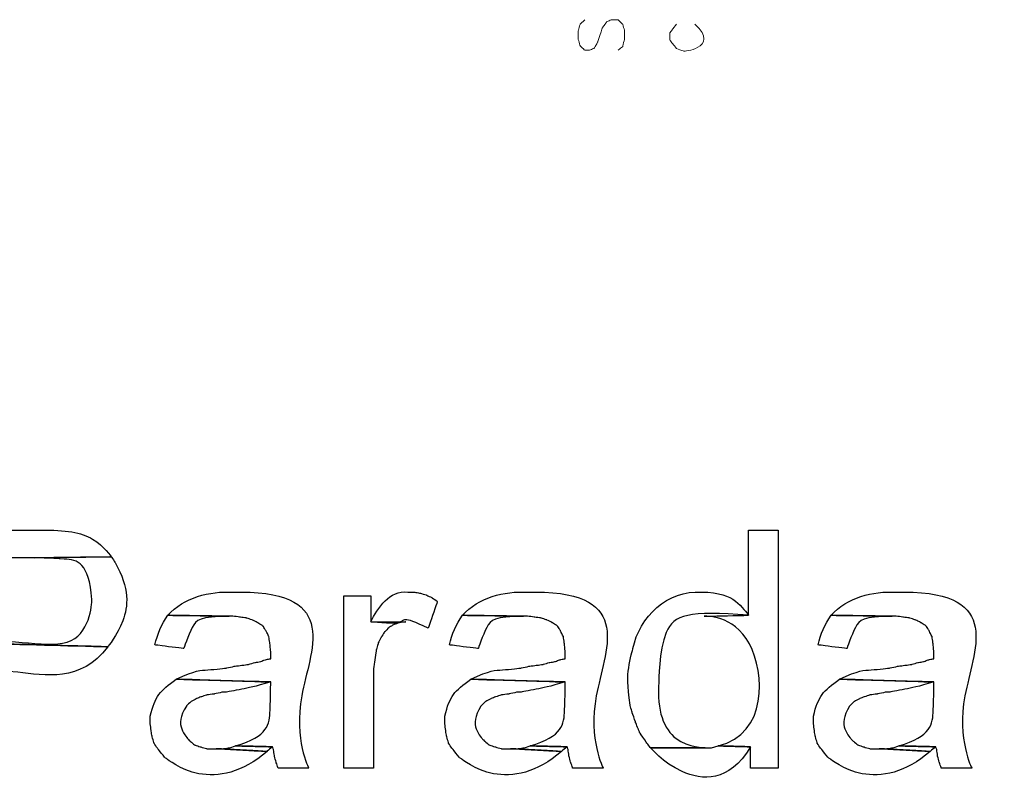
# Model space of a CAD drawing. Units: metres. Extents: x 19435 to 28196, y 4013 to 24575.
# Drawn here: x 28076 to 28078, y 13793 to 13795 of the extents above; entities that cross this region are included whole.
import ezdxf

# ---------------------------------------------------------------- set-up
doc = ezdxf.new("R2010")
doc.units = ezdxf.units.M
doc.layers.add('Layer 1', color=7, linetype='Continuous')

msp = doc.modelspace()

# ---------------------------------------------------------------- linework, layer by layer
at = {"layer": 'Layer 1', "lineweight": 15}
for points, knots in [([(28077.19942, 13794.67011), (28077.19942, 13794.67011), (28077.18884, 13794.65952), (28077.18884, 13794.65952), (28077.18884, 13794.65952), (28077.18884, 13794.65952), (28077.18461, 13794.64471), (28077.18461, 13794.64471), (28077.18461, 13794.64471), (28077.18461, 13794.64471), (28077.18461, 13794.62566), (28077.18461, 13794.62566), (28077.18461, 13794.62566), (28077.18461, 13794.62566), (28077.18884, 13794.61084), (28077.18884, 13794.61084), (28077.18884, 13794.61084), (28077.18884, 13794.61084), (28077.19942, 13794.60026), (28077.19942, 13794.60026), (28077.19942, 13794.60026), (28077.19942, 13794.60026), (28077.21001, 13794.60026), (28077.21001, 13794.60026), (28077.21001, 13794.60026), (28077.21001, 13794.60026), (28077.22059, 13794.60449), (28077.22059, 13794.60449), (28077.22059, 13794.60449), (28077.22059, 13794.60449), (28077.22482, 13794.61084), (28077.22482, 13794.61084), (28077.22482, 13794.61084), (28077.22482, 13794.61084), (28077.22906, 13794.61931), (28077.22906, 13794.61931), (28077.22906, 13794.61931), (28077.22906, 13794.61931), (28077.23964, 13794.65106), (28077.23964, 13794.65106), (28077.23964, 13794.65106), (28077.23964, 13794.65106), (28077.24599, 13794.65952), (28077.24599, 13794.65952), (28077.24599, 13794.65952), (28077.24599, 13794.65952), (28077.25022, 13794.66587), (28077.25022, 13794.66587), (28077.25022, 13794.66587), (28077.25022, 13794.66587), (28077.26081, 13794.67011), (28077.26081, 13794.67011), (28077.26081, 13794.67011), (28077.26081, 13794.67011), (28077.27562, 13794.67011), (28077.27562, 13794.67011), (28077.27562, 13794.67011), (28077.27562, 13794.67011), (28077.28621, 13794.65952), (28077.28621, 13794.65952), (28077.28621, 13794.65952), (28077.28621, 13794.65952), (28077.29044, 13794.64471), (28077.29044, 13794.64471), (28077.29044, 13794.64471), (28077.29044, 13794.64471), (28077.29044, 13794.62566), (28077.29044, 13794.62566), (28077.29044, 13794.62566), (28077.29044, 13794.62566), (28077.28621, 13794.60872), (28077.28621, 13794.60872), (28077.28621, 13794.60872), (28077.28621, 13794.60872), (28077.27562, 13794.60026), (28077.27562, 13794.60026)], [0, 0, 0, 0, 0.05, 0.05, 0.05, 0.075, 0.1, 0.1, 0.1, 0.125, 0.15, 0.15, 0.15, 0.175, 0.2, 0.2, 0.2, 0.225, 0.25, 0.25, 0.25, 0.275, 0.3, 0.3, 0.3, 0.325, 0.35, 0.35, 0.35, 0.375, 0.4, 0.4, 0.4, 0.425, 0.45, 0.45, 0.45, 0.475, 0.5, 0.5, 0.5, 0.525, 0.55, 0.55, 0.55, 0.575, 0.6, 0.6, 0.6, 0.625, 0.65, 0.65, 0.65, 0.675, 0.7, 0.7, 0.7, 0.725, 0.75, 0.75, 0.75, 0.775, 0.8, 0.8, 0.8, 0.825, 0.85, 0.85, 0.85, 0.875, 0.9, 0.9, 0.9, 0.95, 1, 1, 1, 1]), ([(28077.40897, 13794.65952), (28077.40897, 13794.65952), (28077.40051, 13794.64894), (28077.40051, 13794.64894), (28077.40051, 13794.64894), (28077.40051, 13794.64894), (28077.39416, 13794.64047), (28077.39416, 13794.64047), (28077.39416, 13794.64047), (28077.39416, 13794.64047), (28077.39416, 13794.62354), (28077.39416, 13794.62354), (28077.39416, 13794.62354), (28077.39416, 13794.62354), (28077.40051, 13794.61507), (28077.40051, 13794.61507), (28077.40051, 13794.61507), (28077.40051, 13794.61507), (28077.40897, 13794.60449), (28077.40897, 13794.60449), (28077.40897, 13794.60449), (28077.40897, 13794.60449), (28077.42591, 13794.59814), (28077.42591, 13794.59814), (28077.42591, 13794.59814), (28077.46214, 13794.59941), (28077.48281, 13794.63179), (28077.45131, 13794.65952)], [0, 0, 0, 0, 0.125, 0.125, 0.125, 0.1875, 0.25, 0.25, 0.25, 0.3125, 0.375, 0.375, 0.375, 0.4375, 0.5, 0.5, 0.5, 0.5625, 0.625, 0.625, 0.625, 0.6875, 0.75, 0.75, 0.75, 0.875, 1, 1, 1, 1])]:
    msp.add_open_spline(points, degree=3, knots=knots, dxfattribs=at)
at = {"layer": 'Layer 1'}
for points, knots in [([(28075.93789, 13793.50382), (28075.93789, 13793.50382), (28075.73257, 13793.50382), (28075.73257, 13793.50382), (28075.73257, 13793.50382), (28075.73257, 13793.50382), (28075.73257, 13792.95984), (28075.73257, 13792.95984), (28075.73257, 13792.95984), (28075.73257, 13792.95984), (28075.80454, 13792.95984), (28075.80454, 13792.95984), (28075.80454, 13792.95984), (28075.80454, 13792.95984), (28075.80454, 13793.17997), (28075.80454, 13793.17997), (28075.80454, 13793.17997), (28075.88123, 13793.19056), (28076.04813, 13793.15436), (28076.10934, 13793.23712), (28076.10934, 13793.23712), (28076.10934, 13793.23712), (28075.80454, 13793.24559), (28075.80454, 13793.24559), (28075.80454, 13793.24559), (28075.80454, 13793.24559), (28075.80454, 13793.44032), (28075.80454, 13793.44032), (28075.80454, 13793.44032), (28075.80454, 13793.44032), (28075.94212, 13793.44032), (28075.94212, 13793.44032), (28075.94212, 13793.44032), (28075.94212, 13793.44032), (28076.11781, 13793.44244), (28076.11781, 13793.44244), (28076.11781, 13793.44244), (28076.08429, 13793.49331), (28076.01335, 13793.50418), (28075.95694, 13793.50382), (28075.95694, 13793.50382), (28075.95694, 13793.50382), (28075.93789, 13793.50382), (28075.93789, 13793.50382)], [0, 0, 0, 0, 0.0833333, 0.0833333, 0.0833333, 0.125, 0.1666667, 0.1666667, 0.1666667, 0.2083333, 0.25, 0.25, 0.25, 0.2916667, 0.3333333, 0.3333333, 0.3333333, 0.375, 0.4166667, 0.4166667, 0.4166667, 0.4583333, 0.5, 0.5, 0.5, 0.5416667, 0.5833333, 0.5833333, 0.5833333, 0.625, 0.6666667, 0.6666667, 0.6666667, 0.7083333, 0.75, 0.75, 0.75, 0.7916667, 0.8333333, 0.8333333, 0.8333333, 0.9166667, 1, 1, 1, 1]), ([(28077.64181, 13793.50382), (28077.64181, 13793.50382), (28077.57407, 13793.50382), (28077.57407, 13793.50382), (28077.57407, 13793.50382), (28077.57407, 13793.50382), (28077.57407, 13793.30909), (28077.57407, 13793.30909), (28077.57407, 13793.30909), (28077.57407, 13793.30909), (28077.47247, 13793.30697), (28077.47247, 13793.30697), (28077.47247, 13793.30697), (28077.60617, 13793.31579), (28077.61778, 13793.03809), (28077.50422, 13793.01064), (28077.50422, 13793.01064), (28077.50422, 13793.01064), (28077.57831, 13793.00852), (28077.57831, 13793.00852), (28077.57831, 13793.00852), (28077.57831, 13793.00852), (28077.57831, 13792.95984), (28077.57831, 13792.95984), (28077.57831, 13792.95984), (28077.57831, 13792.95984), (28077.64181, 13792.95984), (28077.64181, 13792.95984), (28077.64181, 13792.95984), (28077.64181, 13792.95984), (28077.64181, 13793.50382), (28077.64181, 13793.50382)], [0, 0, 0, 0, 0.1111111, 0.1111111, 0.1111111, 0.1666667, 0.2222222, 0.2222222, 0.2222222, 0.2777778, 0.3333333, 0.3333333, 0.3333333, 0.3888889, 0.4444444, 0.4444444, 0.4444444, 0.5, 0.5555556, 0.5555556, 0.5555556, 0.6111111, 0.6666667, 0.6666667, 0.6666667, 0.7222222, 0.7777778, 0.7777778, 0.7777778, 0.8888889, 1, 1, 1, 1]), ([(28076.11781, 13793.44244), (28076.11781, 13793.44244), (28075.94212, 13793.44032), (28075.94212, 13793.44032), (28075.94212, 13793.44032), (28076.01635, 13793.43976), (28076.06591, 13793.43083), (28076.07336, 13793.34507), (28076.07336, 13793.34507), (28076.0712, 13793.19991), (28075.88719, 13793.26012), (28075.80454, 13793.24559), (28075.80454, 13793.24559), (28075.80454, 13793.24559), (28076.10934, 13793.23712), (28076.10934, 13793.23712), (28076.10934, 13793.23712), (28076.15337, 13793.28983), (28076.15961, 13793.37001), (28076.12627, 13793.42974), (28076.12627, 13793.42974), (28076.12627, 13793.42974), (28076.11781, 13793.44244), (28076.11781, 13793.44244)], [0, 0, 0, 0, 0.1428571, 0.1428571, 0.1428571, 0.2142857, 0.2857143, 0.2857143, 0.2857143, 0.3571429, 0.4285714, 0.4285714, 0.4285714, 0.5, 0.5714286, 0.5714286, 0.5714286, 0.6428571, 0.7142857, 0.7142857, 0.7142857, 0.8571429, 1, 1, 1, 1]), ([(28076.39509, 13793.36201), (28076.34252, 13793.36462), (28076.28319, 13793.34977), (28076.24692, 13793.30909), (28076.24692, 13793.30909), (28076.24692, 13793.30909), (28076.38662, 13793.30697), (28076.38662, 13793.30697), (28076.38662, 13793.30697), (28076.38662, 13793.30697), (28076.39509, 13793.30697), (28076.39509, 13793.30697), (28076.39509, 13793.30697), (28076.39509, 13793.30697), (28076.41202, 13793.30486), (28076.41202, 13793.30486), (28076.41202, 13793.30486), (28076.41202, 13793.30486), (28076.42684, 13793.30274), (28076.42684, 13793.30274), (28076.42684, 13793.30274), (28076.42684, 13793.30274), (28076.43954, 13793.29851), (28076.43954, 13793.29851), (28076.43954, 13793.29851), (28076.43954, 13793.29851), (28076.45224, 13793.29216), (28076.45224, 13793.29216), (28076.45224, 13793.29216), (28076.45224, 13793.29216), (28076.46282, 13793.28581), (28076.46282, 13793.28581), (28076.46282, 13793.28581), (28076.46282, 13793.28581), (28076.46494, 13793.28369), (28076.46494, 13793.28369), (28076.46494, 13793.28369), (28076.46494, 13793.28369), (28076.47129, 13793.27311), (28076.47129, 13793.27311), (28076.47129, 13793.27311), (28076.47129, 13793.27311), (28076.47764, 13793.26041), (28076.47764, 13793.26041), (28076.47764, 13793.26041), (28076.47764, 13793.26041), (28076.47976, 13793.24559), (28076.47976, 13793.24559), (28076.47976, 13793.24559), (28076.47976, 13793.24559), (28076.48187, 13793.22654), (28076.48187, 13793.22654), (28076.48187, 13793.22654), (28076.48187, 13793.22654), (28076.48187, 13793.20961), (28076.48187, 13793.20961), (28076.48187, 13793.20961), (28076.48187, 13793.20961), (28076.47976, 13793.20961), (28076.47976, 13793.20961), (28076.47976, 13793.20961), (28076.47976, 13793.20961), (28076.46917, 13793.20749), (28076.46917, 13793.20749), (28076.46917, 13793.20749), (28076.46917, 13793.20749), (28076.45859, 13793.20326), (28076.45859, 13793.20326), (28076.45859, 13793.20326), (28076.45859, 13793.20326), (28076.44589, 13793.20114), (28076.44589, 13793.20114), (28076.44589, 13793.20114), (28076.44589, 13793.20114), (28076.43107, 13793.19691), (28076.43107, 13793.19691), (28076.43107, 13793.19691), (28076.43107, 13793.19691), (28076.41626, 13793.19479), (28076.41626, 13793.19479), (28076.41626, 13793.19479), (28076.41626, 13793.19479), (28076.39932, 13793.19267), (28076.39932, 13793.19267), (28076.39932, 13793.19267), (28076.39932, 13793.19267), (28076.38027, 13793.18844), (28076.38027, 13793.18844), (28076.38027, 13793.18844), (28076.33124, 13793.18272), (28076.31077, 13793.18378), (28076.26597, 13793.16304), (28076.26597, 13793.16304), (28076.26597, 13793.16304), (28076.48187, 13793.15669), (28076.48187, 13793.15669), (28076.48187, 13793.15669), (28076.48141, 13793.08934), (28076.47683, 13793.03227), (28076.40144, 13793.01064), (28076.40144, 13793.01064), (28076.40144, 13793.01064), (28076.48611, 13793.00852), (28076.48611, 13793.00852), (28076.48611, 13793.00852), (28076.48611, 13793.00852), (28076.48822, 13793.00217), (28076.48822, 13793.00217), (28076.48822, 13793.00217), (28076.48822, 13793.00217), (28076.49034, 13792.98736), (28076.49034, 13792.98736), (28076.49034, 13792.98736), (28076.49034, 13792.98736), (28076.49457, 13792.97254), (28076.49457, 13792.97254), (28076.49457, 13792.97254), (28076.49457, 13792.97254), (28076.49881, 13792.95984), (28076.49881, 13792.95984), (28076.49881, 13792.95984), (28076.49881, 13792.95984), (28076.56866, 13792.95984), (28076.56866, 13792.95984), (28076.56866, 13792.95984), (28076.49979, 13793.0892), (28076.64274, 13793.36261), (28076.41414, 13793.36201), (28076.41414, 13793.36201), (28076.41414, 13793.36201), (28076.39509, 13793.36201), (28076.39509, 13793.36201)], [0, 0, 0, 0, 0.0294118, 0.0294118, 0.0294118, 0.0441176, 0.0588235, 0.0588235, 0.0588235, 0.0735294, 0.0882353, 0.0882353, 0.0882353, 0.1029412, 0.1176471, 0.1176471, 0.1176471, 0.1323529, 0.1470588, 0.1470588, 0.1470588, 0.1617647, 0.1764706, 0.1764706, 0.1764706, 0.1911765, 0.2058824, 0.2058824, 0.2058824, 0.2205882, 0.2352941, 0.2352941, 0.2352941, 0.25, 0.2647059, 0.2647059, 0.2647059, 0.2794118, 0.2941176, 0.2941176, 0.2941176, 0.3088235, 0.3235294, 0.3235294, 0.3235294, 0.3382353, 0.3529412, 0.3529412, 0.3529412, 0.3676471, 0.3823529, 0.3823529, 0.3823529, 0.3970588, 0.4117647, 0.4117647, 0.4117647, 0.4264706, 0.4411765, 0.4411765, 0.4411765, 0.4558824, 0.4705882, 0.4705882, 0.4705882, 0.4852941, 0.5, 0.5, 0.5, 0.5147059, 0.5294118, 0.5294118, 0.5294118, 0.5441176, 0.5588235, 0.5588235, 0.5588235, 0.5735294, 0.5882353, 0.5882353, 0.5882353, 0.6029412, 0.6176471, 0.6176471, 0.6176471, 0.6323529, 0.6470588, 0.6470588, 0.6470588, 0.6617647, 0.6764706, 0.6764706, 0.6764706, 0.6911765, 0.7058824, 0.7058824, 0.7058824, 0.7205882, 0.7352941, 0.7352941, 0.7352941, 0.75, 0.7647059, 0.7647059, 0.7647059, 0.7794118, 0.7941176, 0.7941176, 0.7941176, 0.8088235, 0.8235294, 0.8235294, 0.8235294, 0.8382353, 0.8529412, 0.8529412, 0.8529412, 0.8676471, 0.8823529, 0.8823529, 0.8823529, 0.8970588, 0.9117647, 0.9117647, 0.9117647, 0.9264706, 0.9411765, 0.9411765, 0.9411765, 0.9705882, 1, 1, 1, 1]), ([(28076.71047, 13793.35354), (28076.71047, 13793.35354), (28076.64909, 13793.35354), (28076.64909, 13793.35354), (28076.64909, 13793.35354), (28076.64909, 13793.35354), (28076.64909, 13792.95984), (28076.64909, 13792.95984), (28076.64909, 13792.95984), (28076.64909, 13792.95984), (28076.71682, 13792.95984), (28076.71682, 13792.95984), (28076.71682, 13792.95984), (28076.71682, 13792.95984), (28076.71682, 13793.18632), (28076.71682, 13793.18632), (28076.71682, 13793.18632), (28076.71682, 13793.18632), (28076.72317, 13793.23077), (28076.72317, 13793.23077), (28076.72317, 13793.23077), (28076.72317, 13793.23077), (28076.72741, 13793.24347), (28076.72741, 13793.24347), (28076.72741, 13793.24347), (28076.72741, 13793.24347), (28076.72741, 13793.24559), (28076.72741, 13793.24559), (28076.72741, 13793.24559), (28076.72741, 13793.24559), (28076.73376, 13793.25829), (28076.73376, 13793.25829), (28076.73376, 13793.25829), (28076.73376, 13793.25829), (28076.74222, 13793.27099), (28076.74222, 13793.27099), (28076.74222, 13793.27099), (28076.74222, 13793.27099), (28076.75281, 13793.28157), (28076.75281, 13793.28157), (28076.75281, 13793.28157), (28076.75281, 13793.28157), (28076.76339, 13793.28792), (28076.76339, 13793.28792), (28076.76339, 13793.28792), (28076.76339, 13793.28792), (28076.77609, 13793.29216), (28076.77609, 13793.29216), (28076.77609, 13793.29216), (28076.77609, 13793.29216), (28076.79091, 13793.29427), (28076.79091, 13793.29427), (28076.79091, 13793.29427), (28076.79091, 13793.29427), (28076.71047, 13793.29427), (28076.71047, 13793.29427), (28076.71047, 13793.29427), (28076.71047, 13793.29427), (28076.71047, 13793.35354), (28076.71047, 13793.35354)], [0, 0, 0, 0, 0.0625, 0.0625, 0.0625, 0.09375, 0.125, 0.125, 0.125, 0.15625, 0.1875, 0.1875, 0.1875, 0.21875, 0.25, 0.25, 0.25, 0.28125, 0.3125, 0.3125, 0.3125, 0.34375, 0.375, 0.375, 0.375, 0.40625, 0.4375, 0.4375, 0.4375, 0.46875, 0.5, 0.5, 0.5, 0.53125, 0.5625, 0.5625, 0.5625, 0.59375, 0.625, 0.625, 0.625, 0.65625, 0.6875, 0.6875, 0.6875, 0.71875, 0.75, 0.75, 0.75, 0.78125, 0.8125, 0.8125, 0.8125, 0.84375, 0.875, 0.875, 0.875, 0.9375, 1, 1, 1, 1]), ([(28076.79514, 13793.36201), (28076.75376, 13793.36733), (28076.72677, 13793.32546), (28076.71047, 13793.29427), (28076.71047, 13793.29427), (28076.80269, 13793.28203), (28076.77799, 13793.31036), (28076.84171, 13793.27946), (28076.84171, 13793.27946), (28076.84171, 13793.27946), (28076.86287, 13793.34084), (28076.86287, 13793.34084), (28076.86287, 13793.34084), (28076.86287, 13793.34084), (28076.85017, 13793.34931), (28076.85017, 13793.34931), (28076.85017, 13793.34931), (28076.85017, 13793.34931), (28076.83747, 13793.35566), (28076.83747, 13793.35566), (28076.83747, 13793.35566), (28076.83747, 13793.35566), (28076.82266, 13793.35989), (28076.82266, 13793.35989), (28076.82266, 13793.35989), (28076.82266, 13793.35989), (28076.80996, 13793.36201), (28076.80996, 13793.36201), (28076.80996, 13793.36201), (28076.80996, 13793.36201), (28076.79514, 13793.36201), (28076.79514, 13793.36201)], [0, 0, 0, 0, 0.1111111, 0.1111111, 0.1111111, 0.1666667, 0.2222222, 0.2222222, 0.2222222, 0.2777778, 0.3333333, 0.3333333, 0.3333333, 0.3888889, 0.4444444, 0.4444444, 0.4444444, 0.5, 0.5555556, 0.5555556, 0.5555556, 0.6111111, 0.6666667, 0.6666667, 0.6666667, 0.7222222, 0.7777778, 0.7777778, 0.7777778, 0.8888889, 1, 1, 1, 1]), ([(28077.06819, 13793.36201), (28077.01562, 13793.36462), (28076.95629, 13793.34977), (28076.92002, 13793.30909), (28076.92002, 13793.30909), (28076.92002, 13793.30909), (28077.05972, 13793.30697), (28077.05972, 13793.30697), (28077.05972, 13793.30697), (28077.05972, 13793.30697), (28077.06819, 13793.30697), (28077.06819, 13793.30697), (28077.06819, 13793.30697), (28077.06819, 13793.30697), (28077.08512, 13793.30486), (28077.08512, 13793.30486), (28077.08512, 13793.30486), (28077.08512, 13793.30486), (28077.09994, 13793.30274), (28077.09994, 13793.30274), (28077.09994, 13793.30274), (28077.09994, 13793.30274), (28077.11264, 13793.29851), (28077.11264, 13793.29851), (28077.11264, 13793.29851), (28077.11264, 13793.29851), (28077.12534, 13793.29216), (28077.12534, 13793.29216), (28077.12534, 13793.29216), (28077.12534, 13793.29216), (28077.13592, 13793.28581), (28077.13592, 13793.28581), (28077.13592, 13793.28581), (28077.13592, 13793.28581), (28077.13804, 13793.28369), (28077.13804, 13793.28369), (28077.13804, 13793.28369), (28077.13804, 13793.28369), (28077.14439, 13793.27311), (28077.14439, 13793.27311), (28077.14439, 13793.27311), (28077.14439, 13793.27311), (28077.15074, 13793.26041), (28077.15074, 13793.26041), (28077.15074, 13793.26041), (28077.15074, 13793.26041), (28077.15286, 13793.24559), (28077.15286, 13793.24559), (28077.15286, 13793.24559), (28077.15286, 13793.24559), (28077.15497, 13793.22654), (28077.15497, 13793.22654), (28077.15497, 13793.22654), (28077.15497, 13793.22654), (28077.15497, 13793.20961), (28077.15497, 13793.20961), (28077.15497, 13793.20961), (28077.15497, 13793.20961), (28077.15286, 13793.20961), (28077.15286, 13793.20961), (28077.15286, 13793.20961), (28077.15286, 13793.20961), (28077.14227, 13793.20749), (28077.14227, 13793.20749), (28077.14227, 13793.20749), (28077.14227, 13793.20749), (28077.13169, 13793.20326), (28077.13169, 13793.20326), (28077.13169, 13793.20326), (28077.13169, 13793.20326), (28077.11899, 13793.20114), (28077.11899, 13793.20114), (28077.11899, 13793.20114), (28077.11899, 13793.20114), (28077.10417, 13793.19691), (28077.10417, 13793.19691), (28077.10417, 13793.19691), (28077.10417, 13793.19691), (28077.08936, 13793.19479), (28077.08936, 13793.19479), (28077.08936, 13793.19479), (28077.08936, 13793.19479), (28077.07242, 13793.19267), (28077.07242, 13793.19267), (28077.07242, 13793.19267), (28077.07242, 13793.19267), (28077.05337, 13793.18844), (28077.05337, 13793.18844), (28077.05337, 13793.18844), (28077.00434, 13793.18272), (28076.98384, 13793.18378), (28076.93907, 13793.16304), (28076.93907, 13793.16304), (28076.93907, 13793.16304), (28077.15497, 13793.15669), (28077.15497, 13793.15669), (28077.15497, 13793.15669), (28077.15451, 13793.08934), (28077.14993, 13793.03227), (28077.07454, 13793.01064), (28077.07454, 13793.01064), (28077.07454, 13793.01064), (28077.15921, 13793.00852), (28077.15921, 13793.00852), (28077.15921, 13793.00852), (28077.15921, 13793.00852), (28077.16132, 13793.00217), (28077.16132, 13793.00217), (28077.16132, 13793.00217), (28077.16132, 13793.00217), (28077.16344, 13792.98736), (28077.16344, 13792.98736), (28077.16344, 13792.98736), (28077.16344, 13792.98736), (28077.16767, 13792.97254), (28077.16767, 13792.97254), (28077.16767, 13792.97254), (28077.16767, 13792.97254), (28077.17191, 13792.95984), (28077.17191, 13792.95984), (28077.17191, 13792.95984), (28077.17191, 13792.95984), (28077.24176, 13792.95984), (28077.24176, 13792.95984), (28077.24176, 13792.95984), (28077.17289, 13793.0892), (28077.31584, 13793.36261), (28077.08724, 13793.36201), (28077.08724, 13793.36201), (28077.08724, 13793.36201), (28077.06819, 13793.36201), (28077.06819, 13793.36201)], [0, 0, 0, 0, 0.0294118, 0.0294118, 0.0294118, 0.0441176, 0.0588235, 0.0588235, 0.0588235, 0.0735294, 0.0882353, 0.0882353, 0.0882353, 0.1029412, 0.1176471, 0.1176471, 0.1176471, 0.1323529, 0.1470588, 0.1470588, 0.1470588, 0.1617647, 0.1764706, 0.1764706, 0.1764706, 0.1911765, 0.2058824, 0.2058824, 0.2058824, 0.2205882, 0.2352941, 0.2352941, 0.2352941, 0.25, 0.2647059, 0.2647059, 0.2647059, 0.2794118, 0.2941176, 0.2941176, 0.2941176, 0.3088235, 0.3235294, 0.3235294, 0.3235294, 0.3382353, 0.3529412, 0.3529412, 0.3529412, 0.3676471, 0.3823529, 0.3823529, 0.3823529, 0.3970588, 0.4117647, 0.4117647, 0.4117647, 0.4264706, 0.4411765, 0.4411765, 0.4411765, 0.4558824, 0.4705882, 0.4705882, 0.4705882, 0.4852941, 0.5, 0.5, 0.5, 0.5147059, 0.5294118, 0.5294118, 0.5294118, 0.5441176, 0.5588235, 0.5588235, 0.5588235, 0.5735294, 0.5882353, 0.5882353, 0.5882353, 0.6029412, 0.6176471, 0.6176471, 0.6176471, 0.6323529, 0.6470588, 0.6470588, 0.6470588, 0.6617647, 0.6764706, 0.6764706, 0.6764706, 0.6911765, 0.7058824, 0.7058824, 0.7058824, 0.7205882, 0.7352941, 0.7352941, 0.7352941, 0.75, 0.7647059, 0.7647059, 0.7647059, 0.7794118, 0.7941176, 0.7941176, 0.7941176, 0.8088235, 0.8235294, 0.8235294, 0.8235294, 0.8382353, 0.8529412, 0.8529412, 0.8529412, 0.8676471, 0.8823529, 0.8823529, 0.8823529, 0.8970588, 0.9117647, 0.9117647, 0.9117647, 0.9264706, 0.9411765, 0.9411765, 0.9411765, 0.9705882, 1, 1, 1, 1]), ([(28077.46612, 13793.36201), (28077.38904, 13793.36733), (28077.32427, 13793.30553), (28077.30949, 13793.23289), (28077.30949, 13793.23289), (28077.29629, 13793.18615), (28077.29749, 13793.15097), (28077.30314, 13793.10377), (28077.30314, 13793.10377), (28077.30314, 13793.10377), (28077.30737, 13793.08896), (28077.30737, 13793.08896), (28077.30737, 13793.08896), (28077.30737, 13793.08896), (28077.31584, 13793.06356), (28077.31584, 13793.06356), (28077.31584, 13793.06356), (28077.31584, 13793.06356), (28077.32219, 13793.04874), (28077.32219, 13793.04874), (28077.32219, 13793.04874), (28077.32219, 13793.04874), (28077.32431, 13793.04239), (28077.32431, 13793.04239), (28077.32431, 13793.04239), (28077.32431, 13793.04239), (28077.34124, 13793.01699), (28077.34124, 13793.01699), (28077.34124, 13793.01699), (28077.34124, 13793.01699), (28077.34971, 13793.00641), (28077.34971, 13793.00641), (28077.34971, 13793.00641), (28077.34971, 13793.00641), (28077.47459, 13793.00641), (28077.47459, 13793.00641), (28077.47459, 13793.00641), (28077.39786, 13793.00655), (28077.36346, 13793.09047), (28077.36876, 13793.15669), (28077.36876, 13793.15669), (28077.36904, 13793.30083), (28077.43659, 13793.32038), (28077.57407, 13793.30909), (28077.57407, 13793.30909), (28077.5528, 13793.33971), (28077.51784, 13793.3588), (28077.48094, 13793.36201), (28077.48094, 13793.36201), (28077.48094, 13793.36201), (28077.46612, 13793.36201), (28077.46612, 13793.36201)], [0, 0, 0, 0, 0.0714286, 0.0714286, 0.0714286, 0.1071429, 0.1428571, 0.1428571, 0.1428571, 0.1785714, 0.2142857, 0.2142857, 0.2142857, 0.25, 0.2857143, 0.2857143, 0.2857143, 0.3214286, 0.3571429, 0.3571429, 0.3571429, 0.3928571, 0.4285714, 0.4285714, 0.4285714, 0.4642857, 0.5, 0.5, 0.5, 0.5357143, 0.5714286, 0.5714286, 0.5714286, 0.6071429, 0.6428571, 0.6428571, 0.6428571, 0.6785714, 0.7142857, 0.7142857, 0.7142857, 0.75, 0.7857143, 0.7857143, 0.7857143, 0.8214286, 0.8571429, 0.8571429, 0.8571429, 0.9285714, 1, 1, 1, 1]), ([(28077.91062, 13793.36201), (28077.85806, 13793.36462), (28077.79872, 13793.34977), (28077.76246, 13793.30909), (28077.76246, 13793.30909), (28077.76246, 13793.30909), (28077.90216, 13793.30697), (28077.90216, 13793.30697), (28077.90216, 13793.30697), (28077.90216, 13793.30697), (28077.91062, 13793.30697), (28077.91062, 13793.30697), (28077.91062, 13793.30697), (28077.91062, 13793.30697), (28077.92756, 13793.30486), (28077.92756, 13793.30486), (28077.92756, 13793.30486), (28077.92756, 13793.30486), (28077.94237, 13793.30274), (28077.94237, 13793.30274), (28077.94237, 13793.30274), (28077.94237, 13793.30274), (28077.95507, 13793.29851), (28077.95507, 13793.29851), (28077.95507, 13793.29851), (28077.95507, 13793.29851), (28077.96777, 13793.29216), (28077.96777, 13793.29216), (28077.96777, 13793.29216), (28077.96777, 13793.29216), (28077.97836, 13793.28581), (28077.97836, 13793.28581), (28077.97836, 13793.28581), (28077.97836, 13793.28581), (28077.98047, 13793.28369), (28077.98047, 13793.28369), (28077.98047, 13793.28369), (28077.98047, 13793.28369), (28077.98682, 13793.27311), (28077.98682, 13793.27311), (28077.98682, 13793.27311), (28077.98682, 13793.27311), (28077.99317, 13793.26041), (28077.99317, 13793.26041), (28077.99317, 13793.26041), (28077.99317, 13793.26041), (28077.99529, 13793.24559), (28077.99529, 13793.24559), (28077.99529, 13793.24559), (28077.99529, 13793.24559), (28077.99741, 13793.22654), (28077.99741, 13793.22654), (28077.99741, 13793.22654), (28077.99741, 13793.22654), (28077.99741, 13793.20961), (28077.99741, 13793.20961), (28077.99741, 13793.20961), (28077.99741, 13793.20961), (28077.99529, 13793.20961), (28077.99529, 13793.20961), (28077.99529, 13793.20961), (28077.99529, 13793.20961), (28077.98471, 13793.20749), (28077.98471, 13793.20749), (28077.98471, 13793.20749), (28077.98471, 13793.20749), (28077.97412, 13793.20326), (28077.97412, 13793.20326), (28077.97412, 13793.20326), (28077.97412, 13793.20326), (28077.96142, 13793.20114), (28077.96142, 13793.20114), (28077.96142, 13793.20114), (28077.96142, 13793.20114), (28077.94661, 13793.19691), (28077.94661, 13793.19691), (28077.94661, 13793.19691), (28077.94661, 13793.19691), (28077.93179, 13793.19479), (28077.93179, 13793.19479), (28077.93179, 13793.19479), (28077.93179, 13793.19479), (28077.91486, 13793.19267), (28077.91486, 13793.19267), (28077.91486, 13793.19267), (28077.91486, 13793.19267), (28077.89581, 13793.18844), (28077.89581, 13793.18844), (28077.89581, 13793.18844), (28077.8468, 13793.18272), (28077.82627, 13793.18378), (28077.78151, 13793.16304), (28077.78151, 13793.16304), (28077.78151, 13793.16304), (28077.99741, 13793.15669), (28077.99741, 13793.15669), (28077.99741, 13793.15669), (28077.99695, 13793.08934), (28077.99236, 13793.03227), (28077.91697, 13793.01064), (28077.91697, 13793.01064), (28077.91697, 13793.01064), (28078.00164, 13793.00852), (28078.00164, 13793.00852), (28078.00164, 13793.00852), (28078.00164, 13793.00852), (28078.00376, 13793.00217), (28078.00376, 13793.00217), (28078.00376, 13793.00217), (28078.00376, 13793.00217), (28078.00587, 13792.98736), (28078.00587, 13792.98736), (28078.00587, 13792.98736), (28078.00587, 13792.98736), (28078.01011, 13792.97254), (28078.01011, 13792.97254), (28078.01011, 13792.97254), (28078.01011, 13792.97254), (28078.01434, 13792.95984), (28078.01434, 13792.95984), (28078.01434, 13792.95984), (28078.01434, 13792.95984), (28078.08419, 13792.95984), (28078.08419, 13792.95984), (28078.08419, 13792.95984), (28078.01533, 13793.0892), (28078.15831, 13793.36261), (28077.92967, 13793.36201), (28077.92967, 13793.36201), (28077.92967, 13793.36201), (28077.91062, 13793.36201), (28077.91062, 13793.36201)], [0, 0, 0, 0, 0.0294118, 0.0294118, 0.0294118, 0.0441176, 0.0588235, 0.0588235, 0.0588235, 0.0735294, 0.0882353, 0.0882353, 0.0882353, 0.1029412, 0.1176471, 0.1176471, 0.1176471, 0.1323529, 0.1470588, 0.1470588, 0.1470588, 0.1617647, 0.1764706, 0.1764706, 0.1764706, 0.1911765, 0.2058824, 0.2058824, 0.2058824, 0.2205882, 0.2352941, 0.2352941, 0.2352941, 0.25, 0.2647059, 0.2647059, 0.2647059, 0.2794118, 0.2941176, 0.2941176, 0.2941176, 0.3088235, 0.3235294, 0.3235294, 0.3235294, 0.3382353, 0.3529412, 0.3529412, 0.3529412, 0.3676471, 0.3823529, 0.3823529, 0.3823529, 0.3970588, 0.4117647, 0.4117647, 0.4117647, 0.4264706, 0.4411765, 0.4411765, 0.4411765, 0.4558824, 0.4705882, 0.4705882, 0.4705882, 0.4852941, 0.5, 0.5, 0.5, 0.5147059, 0.5294118, 0.5294118, 0.5294118, 0.5441176, 0.5588235, 0.5588235, 0.5588235, 0.5735294, 0.5882353, 0.5882353, 0.5882353, 0.6029412, 0.6176471, 0.6176471, 0.6176471, 0.6323529, 0.6470588, 0.6470588, 0.6470588, 0.6617647, 0.6764706, 0.6764706, 0.6764706, 0.6911765, 0.7058824, 0.7058824, 0.7058824, 0.7205882, 0.7352941, 0.7352941, 0.7352941, 0.75, 0.7647059, 0.7647059, 0.7647059, 0.7794118, 0.7941176, 0.7941176, 0.7941176, 0.8088235, 0.8235294, 0.8235294, 0.8235294, 0.8382353, 0.8529412, 0.8529412, 0.8529412, 0.8676471, 0.8823529, 0.8823529, 0.8823529, 0.8970588, 0.9117647, 0.9117647, 0.9117647, 0.9264706, 0.9411765, 0.9411765, 0.9411765, 0.9705882, 1, 1, 1, 1]), ([(28076.24692, 13793.30909), (28076.23267, 13793.28866), (28076.22251, 13793.2658), (28076.21729, 13793.24136), (28076.21729, 13793.24136), (28076.21729, 13793.24136), (28076.28291, 13793.23289), (28076.28291, 13793.23289), (28076.28291, 13793.23289), (28076.30407, 13793.29332), (28076.31935, 13793.30549), (28076.38662, 13793.30697), (28076.38662, 13793.30697), (28076.38662, 13793.30697), (28076.24692, 13793.30909), (28076.24692, 13793.30909)], [0, 0, 0, 0, 0.2, 0.2, 0.2, 0.3, 0.4, 0.4, 0.4, 0.5, 0.6, 0.6, 0.6, 0.8, 1, 1, 1, 1]), ([(28076.92002, 13793.30909), (28076.90577, 13793.28866), (28076.89557, 13793.2658), (28076.89039, 13793.24136), (28076.89039, 13793.24136), (28076.89039, 13793.24136), (28076.95601, 13793.23289), (28076.95601, 13793.23289), (28076.95601, 13793.23289), (28076.97717, 13793.29336), (28076.99245, 13793.30549), (28077.05972, 13793.30697), (28077.05972, 13793.30697), (28077.05972, 13793.30697), (28076.92002, 13793.30909), (28076.92002, 13793.30909)], [0, 0, 0, 0, 0.2, 0.2, 0.2, 0.3, 0.4, 0.4, 0.4, 0.5, 0.6, 0.6, 0.6, 0.8, 1, 1, 1, 1]), ([(28077.76246, 13793.30909), (28077.7482, 13793.28866), (28077.73804, 13793.2658), (28077.73282, 13793.24136), (28077.73282, 13793.24136), (28077.73282, 13793.24136), (28077.79844, 13793.23289), (28077.79844, 13793.23289), (28077.79844, 13793.23289), (28077.81961, 13793.29336), (28077.83488, 13793.30549), (28077.90216, 13793.30697), (28077.90216, 13793.30697), (28077.90216, 13793.30697), (28077.76246, 13793.30909), (28077.76246, 13793.30909)], [0, 0, 0, 0, 0.2, 0.2, 0.2, 0.3, 0.4, 0.4, 0.4, 0.5, 0.6, 0.6, 0.6, 0.8, 1, 1, 1, 1]), ([(28076.26597, 13793.16304), (28076.22844, 13793.13556), (28076.21778, 13793.12505), (28076.20671, 13793.07837), (28076.20671, 13793.07837), (28076.20671, 13793.07837), (28076.20671, 13793.06144), (28076.20671, 13793.06144), (28076.20671, 13793.06144), (28076.20671, 13793.06144), (28076.20882, 13793.04451), (28076.20882, 13793.04451), (28076.20882, 13793.04451), (28076.20882, 13793.04451), (28076.21094, 13793.03181), (28076.21094, 13793.03181), (28076.21094, 13793.03181), (28076.21094, 13793.03181), (28076.21517, 13793.01699), (28076.21517, 13793.01699), (28076.21517, 13793.01699), (28076.21517, 13793.01699), (28076.22364, 13793.00429), (28076.22364, 13793.00429), (28076.22364, 13793.00429), (28076.22364, 13793.00429), (28076.24057, 13792.98312), (28076.24057, 13792.98312), (28076.24057, 13792.98312), (28076.24057, 13792.98312), (28076.24481, 13792.98101), (28076.24481, 13792.98101), (28076.24481, 13792.98101), (28076.30474, 13792.9295), (28076.41717, 13792.94852), (28076.47341, 13792.99794), (28076.47341, 13792.99794), (28076.47341, 13792.99794), (28076.35699, 13793.00429), (28076.35699, 13793.00429), (28076.35699, 13793.00429), (28076.35699, 13793.00429), (28076.33582, 13793.00429), (28076.33582, 13793.00429), (28076.33582, 13793.00429), (28076.33582, 13793.00429), (28076.32101, 13793.00852), (28076.32101, 13793.00852), (28076.32101, 13793.00852), (28076.32101, 13793.00852), (28076.30831, 13793.01276), (28076.30831, 13793.01276), (28076.30831, 13793.01276), (28076.30831, 13793.01276), (28076.29772, 13793.02122), (28076.29772, 13793.02122), (28076.29772, 13793.02122), (28076.29772, 13793.02122), (28076.29349, 13793.02546), (28076.29349, 13793.02546), (28076.29349, 13793.02546), (28076.27285, 13793.04751), (28076.27447, 13793.07763), (28076.28926, 13793.10166), (28076.28926, 13793.10166), (28076.28926, 13793.10166), (28076.29984, 13793.11224), (28076.29984, 13793.11224), (28076.29984, 13793.11224), (28076.29984, 13793.11224), (28076.31254, 13793.11859), (28076.31254, 13793.11859), (28076.31254, 13793.11859), (28076.31254, 13793.11859), (28076.32312, 13793.12282), (28076.32312, 13793.12282), (28076.32312, 13793.12282), (28076.32312, 13793.12282), (28076.33582, 13793.12706), (28076.33582, 13793.12706), (28076.33582, 13793.12706), (28076.33582, 13793.12706), (28076.35276, 13793.12917), (28076.35276, 13793.12917), (28076.35276, 13793.12917), (28076.35276, 13793.12917), (28076.37181, 13793.13341), (28076.37181, 13793.13341), (28076.37181, 13793.13341), (28076.37181, 13793.13341), (28076.38027, 13793.13341), (28076.38027, 13793.13341), (28076.38027, 13793.13341), (28076.41883, 13793.14053), (28076.44434, 13793.14565), (28076.48187, 13793.15669), (28076.48187, 13793.15669), (28076.48187, 13793.15669), (28076.26597, 13793.16304), (28076.26597, 13793.16304)], [0, 0, 0, 0, 0.0384615, 0.0384615, 0.0384615, 0.0576923, 0.0769231, 0.0769231, 0.0769231, 0.0961538, 0.1153846, 0.1153846, 0.1153846, 0.1346154, 0.1538462, 0.1538462, 0.1538462, 0.1730769, 0.1923077, 0.1923077, 0.1923077, 0.2115385, 0.2307692, 0.2307692, 0.2307692, 0.25, 0.2692308, 0.2692308, 0.2692308, 0.2884615, 0.3076923, 0.3076923, 0.3076923, 0.3269231, 0.3461538, 0.3461538, 0.3461538, 0.3653846, 0.3846154, 0.3846154, 0.3846154, 0.4038462, 0.4230769, 0.4230769, 0.4230769, 0.4423077, 0.4615385, 0.4615385, 0.4615385, 0.4807692, 0.5, 0.5, 0.5, 0.5192308, 0.5384615, 0.5384615, 0.5384615, 0.5576923, 0.5769231, 0.5769231, 0.5769231, 0.5961538, 0.6153846, 0.6153846, 0.6153846, 0.6346154, 0.6538462, 0.6538462, 0.6538462, 0.6730769, 0.6923077, 0.6923077, 0.6923077, 0.7115385, 0.7307692, 0.7307692, 0.7307692, 0.75, 0.7692308, 0.7692308, 0.7692308, 0.7884615, 0.8076923, 0.8076923, 0.8076923, 0.8269231, 0.8461538, 0.8461538, 0.8461538, 0.8653846, 0.8846154, 0.8846154, 0.8846154, 0.9038462, 0.9230769, 0.9230769, 0.9230769, 0.9615385, 1, 1, 1, 1]), ([(28076.93907, 13793.16304), (28076.90154, 13793.13559), (28076.89085, 13793.12501), (28076.87981, 13793.07837), (28076.87981, 13793.07837), (28076.87981, 13793.07837), (28076.87981, 13793.06144), (28076.87981, 13793.06144), (28076.87981, 13793.06144), (28076.87981, 13793.06144), (28076.88192, 13793.04451), (28076.88192, 13793.04451), (28076.88192, 13793.04451), (28076.88192, 13793.04451), (28076.88404, 13793.03181), (28076.88404, 13793.03181), (28076.88404, 13793.03181), (28076.88404, 13793.03181), (28076.88827, 13793.01699), (28076.88827, 13793.01699), (28076.88827, 13793.01699), (28076.88827, 13793.01699), (28076.89674, 13793.00429), (28076.89674, 13793.00429), (28076.89674, 13793.00429), (28076.89674, 13793.00429), (28076.91367, 13792.98312), (28076.91367, 13792.98312), (28076.91367, 13792.98312), (28076.91367, 13792.98312), (28076.91791, 13792.98101), (28076.91791, 13792.98101), (28076.91791, 13792.98101), (28076.97784, 13792.9295), (28077.09027, 13792.94852), (28077.14651, 13792.99794), (28077.14651, 13792.99794), (28077.14651, 13792.99794), (28077.03009, 13793.00429), (28077.03009, 13793.00429), (28077.03009, 13793.00429), (28077.03009, 13793.00429), (28077.00892, 13793.00429), (28077.00892, 13793.00429), (28077.00892, 13793.00429), (28077.00892, 13793.00429), (28076.99411, 13793.00852), (28076.99411, 13793.00852), (28076.99411, 13793.00852), (28076.99411, 13793.00852), (28076.98141, 13793.01276), (28076.98141, 13793.01276), (28076.98141, 13793.01276), (28076.98141, 13793.01276), (28076.97082, 13793.02122), (28076.97082, 13793.02122), (28076.97082, 13793.02122), (28076.97082, 13793.02122), (28076.96659, 13793.02546), (28076.96659, 13793.02546), (28076.96659, 13793.02546), (28076.94595, 13793.04751), (28076.94757, 13793.07763), (28076.96236, 13793.10166), (28076.96236, 13793.10166), (28076.96236, 13793.10166), (28076.97294, 13793.11224), (28076.97294, 13793.11224), (28076.97294, 13793.11224), (28076.97294, 13793.11224), (28076.98564, 13793.11859), (28076.98564, 13793.11859), (28076.98564, 13793.11859), (28076.98564, 13793.11859), (28076.99622, 13793.12282), (28076.99622, 13793.12282), (28076.99622, 13793.12282), (28076.99622, 13793.12282), (28077.00892, 13793.12706), (28077.00892, 13793.12706), (28077.00892, 13793.12706), (28077.00892, 13793.12706), (28077.02586, 13793.12917), (28077.02586, 13793.12917), (28077.02586, 13793.12917), (28077.02586, 13793.12917), (28077.04491, 13793.13341), (28077.04491, 13793.13341), (28077.04491, 13793.13341), (28077.04491, 13793.13341), (28077.05337, 13793.13341), (28077.05337, 13793.13341), (28077.05337, 13793.13341), (28077.09193, 13793.14053), (28077.11744, 13793.14565), (28077.15497, 13793.15669), (28077.15497, 13793.15669), (28077.15497, 13793.15669), (28076.93907, 13793.16304), (28076.93907, 13793.16304)], [0, 0, 0, 0, 0.0384615, 0.0384615, 0.0384615, 0.0576923, 0.0769231, 0.0769231, 0.0769231, 0.0961538, 0.1153846, 0.1153846, 0.1153846, 0.1346154, 0.1538462, 0.1538462, 0.1538462, 0.1730769, 0.1923077, 0.1923077, 0.1923077, 0.2115385, 0.2307692, 0.2307692, 0.2307692, 0.25, 0.2692308, 0.2692308, 0.2692308, 0.2884615, 0.3076923, 0.3076923, 0.3076923, 0.3269231, 0.3461538, 0.3461538, 0.3461538, 0.3653846, 0.3846154, 0.3846154, 0.3846154, 0.4038462, 0.4230769, 0.4230769, 0.4230769, 0.4423077, 0.4615385, 0.4615385, 0.4615385, 0.4807692, 0.5, 0.5, 0.5, 0.5192308, 0.5384615, 0.5384615, 0.5384615, 0.5576923, 0.5769231, 0.5769231, 0.5769231, 0.5961538, 0.6153846, 0.6153846, 0.6153846, 0.6346154, 0.6538462, 0.6538462, 0.6538462, 0.6730769, 0.6923077, 0.6923077, 0.6923077, 0.7115385, 0.7307692, 0.7307692, 0.7307692, 0.75, 0.7692308, 0.7692308, 0.7692308, 0.7884615, 0.8076923, 0.8076923, 0.8076923, 0.8269231, 0.8461538, 0.8461538, 0.8461538, 0.8653846, 0.8846154, 0.8846154, 0.8846154, 0.9038462, 0.9230769, 0.9230769, 0.9230769, 0.9615385, 1, 1, 1, 1]), ([(28077.78151, 13793.16304), (28077.74397, 13793.13559), (28077.73328, 13793.12501), (28077.72224, 13793.07837), (28077.72224, 13793.07837), (28077.72224, 13793.07837), (28077.72224, 13793.06144), (28077.72224, 13793.06144), (28077.72224, 13793.06144), (28077.72224, 13793.06144), (28077.72436, 13793.04451), (28077.72436, 13793.04451), (28077.72436, 13793.04451), (28077.72436, 13793.04451), (28077.72647, 13793.03181), (28077.72647, 13793.03181), (28077.72647, 13793.03181), (28077.72647, 13793.03181), (28077.73071, 13793.01699), (28077.73071, 13793.01699), (28077.73071, 13793.01699), (28077.73071, 13793.01699), (28077.73917, 13793.00429), (28077.73917, 13793.00429), (28077.73917, 13793.00429), (28077.73917, 13793.00429), (28077.75611, 13792.98312), (28077.75611, 13792.98312), (28077.75611, 13792.98312), (28077.75611, 13792.98312), (28077.76034, 13792.98101), (28077.76034, 13792.98101), (28077.76034, 13792.98101), (28077.82028, 13792.9295), (28077.93271, 13792.94852), (28077.98894, 13792.99794), (28077.98894, 13792.99794), (28077.98894, 13792.99794), (28077.87252, 13793.00429), (28077.87252, 13793.00429), (28077.87252, 13793.00429), (28077.87252, 13793.00429), (28077.85136, 13793.00429), (28077.85136, 13793.00429), (28077.85136, 13793.00429), (28077.85136, 13793.00429), (28077.83654, 13793.00852), (28077.83654, 13793.00852), (28077.83654, 13793.00852), (28077.83654, 13793.00852), (28077.82384, 13793.01276), (28077.82384, 13793.01276), (28077.82384, 13793.01276), (28077.82384, 13793.01276), (28077.81326, 13793.02122), (28077.81326, 13793.02122), (28077.81326, 13793.02122), (28077.81326, 13793.02122), (28077.80902, 13793.02546), (28077.80902, 13793.02546), (28077.80902, 13793.02546), (28077.78838, 13793.04751), (28077.79001, 13793.07763), (28077.80479, 13793.10166), (28077.80479, 13793.10166), (28077.80479, 13793.10166), (28077.81537, 13793.11224), (28077.81537, 13793.11224), (28077.81537, 13793.11224), (28077.81537, 13793.11224), (28077.82807, 13793.11859), (28077.82807, 13793.11859), (28077.82807, 13793.11859), (28077.82807, 13793.11859), (28077.83866, 13793.12282), (28077.83866, 13793.12282), (28077.83866, 13793.12282), (28077.83866, 13793.12282), (28077.85136, 13793.12706), (28077.85136, 13793.12706), (28077.85136, 13793.12706), (28077.85136, 13793.12706), (28077.86829, 13793.12917), (28077.86829, 13793.12917), (28077.86829, 13793.12917), (28077.86829, 13793.12917), (28077.88734, 13793.13341), (28077.88734, 13793.13341), (28077.88734, 13793.13341), (28077.88734, 13793.13341), (28077.89581, 13793.13341), (28077.89581, 13793.13341), (28077.89581, 13793.13341), (28077.93436, 13793.14053), (28077.95987, 13793.14565), (28077.99741, 13793.15669), (28077.99741, 13793.15669), (28077.99741, 13793.15669), (28077.78151, 13793.16304), (28077.78151, 13793.16304)], [0, 0, 0, 0, 0.0384615, 0.0384615, 0.0384615, 0.0576923, 0.0769231, 0.0769231, 0.0769231, 0.0961538, 0.1153846, 0.1153846, 0.1153846, 0.1346154, 0.1538462, 0.1538462, 0.1538462, 0.1730769, 0.1923077, 0.1923077, 0.1923077, 0.2115385, 0.2307692, 0.2307692, 0.2307692, 0.25, 0.2692308, 0.2692308, 0.2692308, 0.2884615, 0.3076923, 0.3076923, 0.3076923, 0.3269231, 0.3461538, 0.3461538, 0.3461538, 0.3653846, 0.3846154, 0.3846154, 0.3846154, 0.4038462, 0.4230769, 0.4230769, 0.4230769, 0.4423077, 0.4615385, 0.4615385, 0.4615385, 0.4807692, 0.5, 0.5, 0.5, 0.5192308, 0.5384615, 0.5384615, 0.5384615, 0.5576923, 0.5769231, 0.5769231, 0.5769231, 0.5961538, 0.6153846, 0.6153846, 0.6153846, 0.6346154, 0.6538462, 0.6538462, 0.6538462, 0.6730769, 0.6923077, 0.6923077, 0.6923077, 0.7115385, 0.7307692, 0.7307692, 0.7307692, 0.75, 0.7692308, 0.7692308, 0.7692308, 0.7884615, 0.8076923, 0.8076923, 0.8076923, 0.8269231, 0.8461538, 0.8461538, 0.8461538, 0.8653846, 0.8846154, 0.8846154, 0.8846154, 0.9038462, 0.9230769, 0.9230769, 0.9230769, 0.9615385, 1, 1, 1, 1]), ([(28076.40144, 13793.01064), (28076.40144, 13793.01064), (28076.38874, 13793.00641), (28076.38874, 13793.00641), (28076.38874, 13793.00641), (28076.38874, 13793.00641), (28076.37392, 13793.00429), (28076.37392, 13793.00429), (28076.37392, 13793.00429), (28076.37392, 13793.00429), (28076.35699, 13793.00429), (28076.35699, 13793.00429), (28076.35699, 13793.00429), (28076.35699, 13793.00429), (28076.47341, 13792.99794), (28076.47341, 13792.99794), (28076.47341, 13792.99794), (28076.47341, 13792.99794), (28076.48611, 13793.00852), (28076.48611, 13793.00852), (28076.48611, 13793.00852), (28076.48611, 13793.00852), (28076.40144, 13793.01064), (28076.40144, 13793.01064)], [0, 0, 0, 0, 0.1428571, 0.1428571, 0.1428571, 0.2142857, 0.2857143, 0.2857143, 0.2857143, 0.3571429, 0.4285714, 0.4285714, 0.4285714, 0.5, 0.5714286, 0.5714286, 0.5714286, 0.6428571, 0.7142857, 0.7142857, 0.7142857, 0.8571429, 1, 1, 1, 1]), ([(28077.07454, 13793.01064), (28077.07454, 13793.01064), (28077.06184, 13793.00641), (28077.06184, 13793.00641), (28077.06184, 13793.00641), (28077.06184, 13793.00641), (28077.04702, 13793.00429), (28077.04702, 13793.00429), (28077.04702, 13793.00429), (28077.04702, 13793.00429), (28077.03009, 13793.00429), (28077.03009, 13793.00429), (28077.03009, 13793.00429), (28077.03009, 13793.00429), (28077.14651, 13792.99794), (28077.14651, 13792.99794), (28077.14651, 13792.99794), (28077.14651, 13792.99794), (28077.15921, 13793.00852), (28077.15921, 13793.00852), (28077.15921, 13793.00852), (28077.15921, 13793.00852), (28077.07454, 13793.01064), (28077.07454, 13793.01064)], [0, 0, 0, 0, 0.1428571, 0.1428571, 0.1428571, 0.2142857, 0.2857143, 0.2857143, 0.2857143, 0.3571429, 0.4285714, 0.4285714, 0.4285714, 0.5, 0.5714286, 0.5714286, 0.5714286, 0.6428571, 0.7142857, 0.7142857, 0.7142857, 0.8571429, 1, 1, 1, 1]), ([(28077.50422, 13793.01064), (28077.50422, 13793.01064), (28077.48941, 13793.00641), (28077.48941, 13793.00641), (28077.48941, 13793.00641), (28077.48941, 13793.00641), (28077.34971, 13793.00641), (28077.34971, 13793.00641), (28077.34971, 13793.00641), (28077.40516, 13792.93864), (28077.52874, 13792.92513), (28077.57831, 13793.00852), (28077.57831, 13793.00852), (28077.57831, 13793.00852), (28077.50422, 13793.01064), (28077.50422, 13793.01064)], [0, 0, 0, 0, 0.2, 0.2, 0.2, 0.3, 0.4, 0.4, 0.4, 0.5, 0.6, 0.6, 0.6, 0.8, 1, 1, 1, 1]), ([(28077.91697, 13793.01064), (28077.91697, 13793.01064), (28077.90427, 13793.00641), (28077.90427, 13793.00641), (28077.90427, 13793.00641), (28077.90427, 13793.00641), (28077.88946, 13793.00429), (28077.88946, 13793.00429), (28077.88946, 13793.00429), (28077.88946, 13793.00429), (28077.87252, 13793.00429), (28077.87252, 13793.00429), (28077.87252, 13793.00429), (28077.87252, 13793.00429), (28077.98894, 13792.99794), (28077.98894, 13792.99794), (28077.98894, 13792.99794), (28077.98894, 13792.99794), (28078.00164, 13793.00852), (28078.00164, 13793.00852), (28078.00164, 13793.00852), (28078.00164, 13793.00852), (28077.91697, 13793.01064), (28077.91697, 13793.01064)], [0, 0, 0, 0, 0.1428571, 0.1428571, 0.1428571, 0.2142857, 0.2857143, 0.2857143, 0.2857143, 0.3571429, 0.4285714, 0.4285714, 0.4285714, 0.5, 0.5714286, 0.5714286, 0.5714286, 0.6428571, 0.7142857, 0.7142857, 0.7142857, 0.8571429, 1, 1, 1, 1])]:
    msp.add_open_spline(points, degree=3, knots=knots, dxfattribs=at)

doc.saveas('drawing.dxf')
